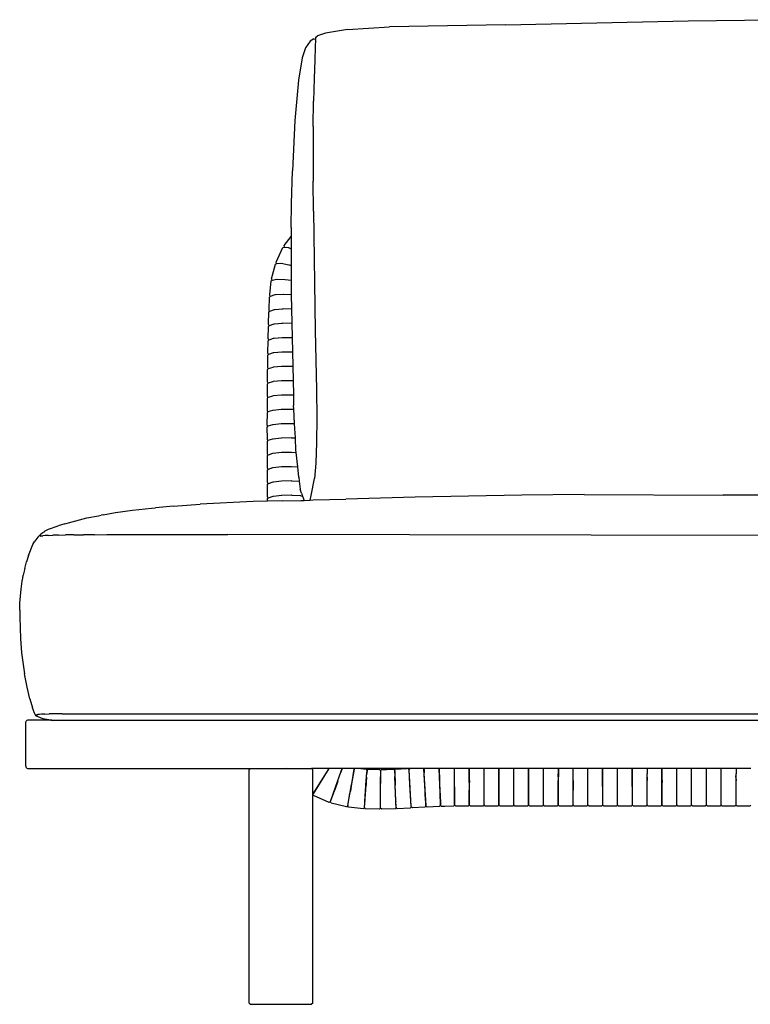
# Model space of a CAD drawing. Units: metres. Extents: x 2.06 to 11.01, y -1.77 to 4.04.
# Drawn here: x 6.81 to 7.41, y 1.97 to 2.78 of the extents above; entities that cross this region are included whole.
import ezdxf

# ---------------------------------------------------------------- set-up
doc = ezdxf.new("R2010")
doc.units = ezdxf.units.M
doc.layers.add('MOB_02', color=2, linetype='Continuous')

# ---------------------------------------------------------------- blocks, each defined once
blk = doc.blocks.new('2725_MODULO_SAHARA_120_B1_VISTA_01')
for p, q in [((-0.33363, 0.80721), (-0.29893, 0.80954)), ((-0.20264, 0.81134), (-0.29893, 0.80954)), ((-0.20264, 0.81134), (-0.05139, 0.81459)), ((-0.05139, 0.81459), (0.03095, 0.81546)), ((-0.36155, 0.79972), (-0.36456, 0.79762)), ((-0.36155, 0.79972), (-0.36015, 0.79923)), ((-0.36015, 0.79923), (-0.36008, 0.7997)), ((-0.36015, 0.79923), (-0.36005, 0.7992)), ((-0.35991, 0.80086), (-0.36008, 0.7997)), ((-0.36007, 0.79896), (-0.36005, 0.7992)), ((-0.36005, 0.7992), (-0.35991, 0.80086)), ((-0.35991, 0.80086), (-0.35839, 0.8022)), ((-0.35172, 0.8042), (-0.35839, 0.8022)), ((-0.33363, 0.80721), (-0.35172, 0.8042)), ((-0.36849, 0.79221), (-0.37128, 0.78389)), ((-0.36456, 0.79762), (-0.36849, 0.79221)), ((-0.36042, 0.79298), (-0.36081, 0.7819)), ((-0.36007, 0.79896), (-0.36042, 0.79298)), ((-0.37128, 0.78389), (-0.37417, 0.76541)), ((-0.36081, 0.7819), (-0.36122, 0.76662)), ((-0.36122, 0.76662), (-0.36166, 0.74801)), ((-0.37417, 0.76541), (-0.37717, 0.73209)), ((-0.362, 0.7271), (-0.36166, 0.74801)), ((-0.37717, 0.73209), (-0.3793, 0.6904)), ((-0.362, 0.7271), (-0.36215, 0.70489)), ((-0.36215, 0.70489), (-0.36211, 0.68162)), ((-0.37995, 0.66327), (-0.3793, 0.6904)), ((-0.3619, 0.65682), (-0.36211, 0.68162)), ((-0.38018, 0.6434), (-0.37995, 0.66327)), ((-0.3619, 0.65682), (-0.3604, 0.5581)), ((-0.38018, 0.6434), (-0.38021, 0.63581)), ((-0.38613, 0.62837), (-0.38021, 0.63581)), ((-0.38594, 0.62728), (-0.38613, 0.62837)), ((-0.38021, 0.63581), (-0.38026, 0.62577)), ((-0.39271, 0.61474), (-0.38706, 0.62687)), ((-0.38706, 0.62687), (-0.386, 0.62718)), ((-0.386, 0.62718), (-0.38592, 0.62717)), ((-0.38594, 0.62728), (-0.38592, 0.62717)), ((-0.38592, 0.62717), (-0.38276, 0.6268)), ((-0.38276, 0.6268), (-0.38256, 0.62671)), ((-0.38256, 0.62671), (-0.38247, 0.6267)), ((-0.38247, 0.6267), (-0.38026, 0.62577)), ((-0.38247, 0.6267), (-0.38026, 0.62574)), ((-0.38026, 0.62574), (-0.38032, 0.61204)), ((-0.38026, 0.62577), (-0.38026, 0.62574)), ((-0.3965, 0.6009), (-0.39331, 0.61309)), ((-0.39331, 0.61309), (-0.39239, 0.61356)), ((-0.39239, 0.61356), (-0.39271, 0.61474)), ((-0.39239, 0.61356), (-0.39233, 0.61359)), ((-0.39233, 0.61359), (-0.38877, 0.61388)), ((-0.38877, 0.61388), (-0.38854, 0.61383)), ((-0.38854, 0.61383), (-0.38847, 0.61384)), ((-0.38847, 0.61384), (-0.38211, 0.61257)), ((-0.38211, 0.61257), (-0.38197, 0.61256)), ((-0.38197, 0.61256), (-0.38032, 0.61204)), ((-0.38197, 0.61256), (-0.38032, 0.612)), ((-0.38032, 0.612), (-0.38038, 0.59965)), ((-0.38032, 0.61204), (-0.38032, 0.612)), ((-0.39808, 0.58755), (-0.39682, 0.59917)), ((-0.39682, 0.59917), (-0.39613, 0.59967)), ((-0.39613, 0.59967), (-0.3965, 0.6009)), ((-0.39613, 0.59967), (-0.39593, 0.59982)), ((-0.39593, 0.59982), (-0.39222, 0.60066)), ((-0.39222, 0.60066), (-0.39198, 0.60065)), ((-0.39198, 0.60065), (-0.39192, 0.60067)), ((-0.39192, 0.60067), (-0.38529, 0.60039)), ((-0.38529, 0.60039), (-0.38515, 0.6004)), ((-0.38515, 0.6004), (-0.38038, 0.59965)), ((-0.38515, 0.6004), (-0.38038, 0.59962)), ((-0.38038, 0.59962), (-0.38043, 0.59006)), ((-0.38038, 0.59965), (-0.38038, 0.59962)), ((-0.39768, 0.58626), (-0.39808, 0.58755)), ((-0.39737, 0.58653), (-0.39363, 0.58773)), ((-0.39363, 0.58773), (-0.39339, 0.58775)), ((-0.39339, 0.58775), (-0.39333, 0.58777)), ((-0.39333, 0.58777), (-0.38662, 0.58816)), ((-0.38662, 0.58816), (-0.38649, 0.58818)), ((-0.38649, 0.58818), (-0.38035, 0.58784)), ((-0.38649, 0.58818), (-0.38035, 0.58781)), ((-0.38043, 0.59006), (-0.38035, 0.58784)), ((-0.38035, 0.58784), (-0.38035, 0.58781)), ((-0.38035, 0.58781), (-0.38011, 0.57601)), ((-0.39863, 0.57516), (-0.39822, 0.58579)), ((-0.39822, 0.58579), (-0.39768, 0.58626)), ((-0.39768, 0.58626), (-0.39737, 0.58653)), ((-0.39902, 0.56326), (-0.3987, 0.57339)), ((-0.3987, 0.57339), (-0.39821, 0.57384)), ((-0.39821, 0.57384), (-0.39863, 0.57516)), ((-0.39821, 0.57384), (-0.39786, 0.57416)), ((-0.39786, 0.57416), (-0.39412, 0.57547)), ((-0.39412, 0.57547), (-0.39388, 0.57549)), ((-0.39388, 0.57549), (-0.39381, 0.57551)), ((-0.39381, 0.57551), (-0.3871, 0.57613)), ((-0.3871, 0.57613), (-0.38696, 0.57616)), ((-0.38696, 0.57616), (-0.38011, 0.57601)), ((-0.38696, 0.57616), (-0.38011, 0.57598)), ((-0.38011, 0.57601), (-0.38011, 0.57598)), ((-0.38011, 0.57598), (-0.37984, 0.56417)), ((-0.39858, 0.56195), (-0.39902, 0.56326)), ((-0.39824, 0.56226), (-0.3945, 0.56357)), ((-0.3945, 0.56357), (-0.39427, 0.56359)), ((-0.39427, 0.56359), (-0.39419, 0.56361)), ((-0.39419, 0.56361), (-0.38748, 0.56425)), ((-0.38748, 0.56425), (-0.38734, 0.56428)), ((-0.38734, 0.56428), (-0.37984, 0.56417)), ((-0.38734, 0.56428), (-0.37984, 0.56413)), ((-0.37984, 0.56417), (-0.37984, 0.56413)), ((-0.37984, 0.56413), (-0.37957, 0.55232)), ((-0.39933, 0.55135), (-0.39907, 0.56149)), ((-0.39907, 0.56149), (-0.39858, 0.56195)), ((-0.39858, 0.56195), (-0.39824, 0.56226)), ((-0.3604, 0.5581), (-0.3593, 0.50897)), ((-0.39957, 0.53943), (-0.39937, 0.54958)), ((-0.39937, 0.54958), (-0.39888, 0.55004)), ((-0.39888, 0.55004), (-0.39933, 0.55135)), ((-0.39888, 0.55004), (-0.39854, 0.55036)), ((-0.39854, 0.55036), (-0.3948, 0.55166)), ((-0.3948, 0.55166), (-0.39458, 0.55168)), ((-0.39458, 0.55168), (-0.3945, 0.55171)), ((-0.3945, 0.55171), (-0.38778, 0.55236)), ((-0.38778, 0.55236), (-0.38765, 0.55239)), ((-0.38765, 0.55239), (-0.37957, 0.55232)), ((-0.38765, 0.55239), (-0.37957, 0.55228)), ((-0.37957, 0.55232), (-0.37957, 0.55228)), ((-0.37957, 0.55228), (-0.3793, 0.54041)), ((-0.39911, 0.53812), (-0.39957, 0.53943)), ((-0.39911, 0.53812), (-0.39878, 0.53844)), ((-0.39878, 0.53844), (-0.39503, 0.53973)), ((-0.39503, 0.53973), (-0.39483, 0.53975)), ((-0.39483, 0.53975), (-0.39473, 0.53978)), ((-0.39473, 0.53978), (-0.38801, 0.54045)), ((-0.38801, 0.54045), (-0.38788, 0.54049)), ((-0.38788, 0.54049), (-0.37968, 0.54045)), ((-0.37968, 0.54045), (-0.3796, 0.54041)), ((-0.3796, 0.54041), (-0.3793, 0.54038)), ((-0.3796, 0.54041), (-0.3793, 0.54041)), ((-0.3793, 0.54041), (-0.3793, 0.54038)), ((-0.3793, 0.54038), (-0.37903, 0.52851)), ((-0.39975, 0.52752), (-0.3996, 0.53766)), ((-0.3996, 0.53766), (-0.39911, 0.53812)), ((-0.39988, 0.51562), (-0.39977, 0.52575)), ((-0.39977, 0.52575), (-0.39929, 0.52622)), ((-0.39929, 0.52622), (-0.39975, 0.52752)), ((-0.39929, 0.52622), (-0.39895, 0.52654)), ((-0.39895, 0.52654), (-0.39521, 0.52782)), ((-0.39521, 0.52782), (-0.39501, 0.52784)), ((-0.39501, 0.52784), (-0.39491, 0.52788)), ((-0.39491, 0.52788), (-0.38819, 0.52856)), ((-0.38819, 0.52856), (-0.38806, 0.5286)), ((-0.38806, 0.5286), (-0.37986, 0.52859)), ((-0.37986, 0.52859), (-0.37978, 0.52855)), ((-0.37978, 0.52855), (-0.37903, 0.52848)), ((-0.37978, 0.52855), (-0.37903, 0.52851)), ((-0.37903, 0.52851), (-0.37903, 0.52848)), ((-0.37903, 0.52848), (-0.37876, 0.51661)), ((-0.39997, 0.50373), (-0.3999, 0.51385)), ((-0.3999, 0.51385), (-0.39941, 0.51432)), ((-0.39941, 0.51432), (-0.39988, 0.51562)), ((-0.39941, 0.51432), (-0.39908, 0.51464)), ((-0.39908, 0.51464), (-0.39534, 0.51591)), ((-0.39534, 0.51591), (-0.39515, 0.51593)), ((-0.39515, 0.51593), (-0.39504, 0.51597)), ((-0.39504, 0.51597), (-0.38832, 0.51666)), ((-0.38832, 0.51666), (-0.38819, 0.5167)), ((-0.38819, 0.5167), (-0.37999, 0.51672)), ((-0.37999, 0.51672), (-0.37991, 0.51668)), ((-0.37991, 0.51668), (-0.37875, 0.51658)), ((-0.37991, 0.51668), (-0.37876, 0.51661)), ((-0.37876, 0.51661), (-0.37875, 0.51658)), ((-0.37875, 0.51658), (-0.37846, 0.50473)), ((-0.3593, 0.50897), (-0.35908, 0.48582)), ((-0.40002, 0.49185), (-0.39998, 0.50196)), ((-0.39998, 0.50196), (-0.3995, 0.50243)), ((-0.3995, 0.50243), (-0.39997, 0.50373)), ((-0.3995, 0.50243), (-0.39917, 0.50275)), ((-0.39917, 0.50275), (-0.39542, 0.50402)), ((-0.39542, 0.50402), (-0.39524, 0.50404)), ((-0.39524, 0.50404), (-0.39513, 0.50408)), ((-0.39513, 0.50408), (-0.38841, 0.50479)), ((-0.38841, 0.50479), (-0.38827, 0.50483)), ((-0.38827, 0.50483), (-0.38007, 0.50488)), ((-0.38007, 0.50488), (-0.37999, 0.50484)), ((-0.37999, 0.50484), (-0.37846, 0.5047)), ((-0.37999, 0.50484), (-0.37846, 0.50473)), ((-0.37846, 0.50473), (-0.37846, 0.5047)), ((-0.37846, 0.5047), (-0.37829, 0.49595)), ((-0.40004, 0.47994), (-0.40003, 0.49008)), ((-0.40003, 0.49008), (-0.39954, 0.49055)), ((-0.39954, 0.49055), (-0.40002, 0.49185)), ((-0.39954, 0.49055), (-0.39922, 0.49087)), ((-0.39922, 0.49087), (-0.39547, 0.49214)), ((-0.39547, 0.49214), (-0.39529, 0.49216)), ((-0.39529, 0.49216), (-0.39517, 0.4922)), ((-0.39517, 0.4922), (-0.38845, 0.49291)), ((-0.38845, 0.49291), (-0.38832, 0.49295)), ((-0.38832, 0.49295), (-0.38012, 0.49302)), ((-0.38012, 0.49302), (-0.38004, 0.49298)), ((-0.38004, 0.49298), (-0.37812, 0.49282)), ((-0.38004, 0.49298), (-0.37812, 0.49285)), ((-0.37812, 0.49285), (-0.37829, 0.49595)), ((-0.37812, 0.49282), (-0.37812, 0.49285)), ((-0.37748, 0.48092), (-0.37812, 0.49282)), ((-0.38834, 0.48105), (-0.38014, 0.48114)), ((-0.38014, 0.48114), (-0.38005, 0.4811)), ((-0.35908, 0.48582), (-0.35918, 0.46519)), ((-0.39956, 0.47865), (-0.40004, 0.47994)), ((-0.40004, 0.47817), (-0.39956, 0.47865)), ((-0.40003, 0.46808), (-0.40004, 0.47817)), ((-0.39956, 0.47865), (-0.39923, 0.47897)), ((-0.39923, 0.47897), (-0.39549, 0.48023)), ((-0.39549, 0.48023), (-0.39531, 0.48025)), ((-0.39531, 0.48025), (-0.39519, 0.48029)), ((-0.39519, 0.48029), (-0.38847, 0.48101)), ((-0.38847, 0.48101), (-0.38834, 0.48105)), ((-0.38005, 0.4811), (-0.37748, 0.48089)), ((-0.38005, 0.4811), (-0.37748, 0.48092)), ((-0.37748, 0.48089), (-0.37748, 0.48092)), ((-0.37684, 0.46903), (-0.37748, 0.48089)), ((-0.39955, 0.46678), (-0.40003, 0.46808)), ((-0.40003, 0.4663), (-0.39955, 0.46678)), ((-0.4, 0.45617), (-0.40003, 0.4663)), ((-0.39955, 0.46678), (-0.39922, 0.4671)), ((-0.39922, 0.4671), (-0.39548, 0.46836)), ((-0.39548, 0.46836), (-0.39531, 0.46838)), ((-0.39531, 0.46838), (-0.39518, 0.46843)), ((-0.39518, 0.46843), (-0.38846, 0.46915)), ((-0.38846, 0.46915), (-0.38833, 0.4692)), ((-0.38833, 0.4692), (-0.38013, 0.4693)), ((-0.38013, 0.4693), (-0.38004, 0.46925)), ((-0.38004, 0.46925), (-0.37684, 0.469)), ((-0.38004, 0.46925), (-0.37684, 0.46903)), ((-0.37684, 0.469), (-0.37684, 0.46903)), ((-0.3763, 0.45903), (-0.37684, 0.469)), ((-0.35918, 0.46519), (-0.35976, 0.44805)), ((-0.39515, 0.45652), (-0.38843, 0.45725)), ((-0.38843, 0.45725), (-0.3883, 0.4573)), ((-0.3883, 0.4573), (-0.3801, 0.45741)), ((-0.3801, 0.45741), (-0.38001, 0.45737)), ((-0.38001, 0.45737), (-0.3761, 0.45706)), ((-0.38001, 0.45737), (-0.3761, 0.4571)), ((-0.3761, 0.4571), (-0.3763, 0.45903)), ((-0.3761, 0.45706), (-0.3761, 0.4571)), ((-0.37489, 0.44516), (-0.3761, 0.45706)), ((-0.39951, 0.45488), (-0.4, 0.45617)), ((-0.4, 0.4544), (-0.39951, 0.45488)), ((-0.39996, 0.4443), (-0.4, 0.4544)), ((-0.39951, 0.45488), (-0.39919, 0.4552)), ((-0.39919, 0.4552), (-0.39545, 0.45646)), ((-0.39545, 0.45646), (-0.39528, 0.45648)), ((-0.39528, 0.45648), (-0.39515, 0.45652)), ((-0.39946, 0.44301), (-0.39996, 0.4443)), ((-0.39995, 0.44253), (-0.39946, 0.44301)), ((-0.39989, 0.43243), (-0.39995, 0.44253)), ((-0.39946, 0.44301), (-0.39914, 0.44333)), ((-0.39914, 0.44333), (-0.3954, 0.44459)), ((-0.3954, 0.44459), (-0.39523, 0.44461)), ((-0.39523, 0.44461), (-0.3951, 0.44465)), ((-0.3951, 0.44465), (-0.38838, 0.44539)), ((-0.38838, 0.44539), (-0.38825, 0.44543)), ((-0.38825, 0.44543), (-0.38005, 0.44555)), ((-0.38005, 0.44555), (-0.37996, 0.44551)), ((-0.37996, 0.44551), (-0.37489, 0.44512)), ((-0.37996, 0.44551), (-0.37489, 0.44516)), ((-0.37489, 0.44512), (-0.37489, 0.44516)), ((-0.37402, 0.43659), (-0.37489, 0.44512)), ((-0.35976, 0.44805), (-0.36096, 0.43539)), ((-0.3994, 0.43114), (-0.39989, 0.43243)), ((-0.39908, 0.43146), (-0.39533, 0.43271)), ((-0.39533, 0.43271), (-0.39517, 0.43273)), ((-0.39517, 0.43273), (-0.39504, 0.43278)), ((-0.39504, 0.43278), (-0.38832, 0.43351)), ((-0.38832, 0.43351), (-0.38818, 0.43356)), ((-0.38818, 0.43356), (-0.37998, 0.43369)), ((-0.37998, 0.43369), (-0.3799, 0.43365)), ((-0.3799, 0.43365), (-0.37359, 0.43317)), ((-0.3799, 0.43365), (-0.3736, 0.43321)), ((-0.37402, 0.43659), (-0.3736, 0.43321)), ((-0.3736, 0.43321), (-0.37359, 0.43317)), ((-0.37359, 0.43317), (-0.37277, 0.42661)), ((-0.36376, 0.42148), (-0.36096, 0.43539)), ((-0.39988, 0.43065), (-0.3994, 0.43114)), ((-0.39982, 0.42057), (-0.39988, 0.43065)), ((-0.3994, 0.43114), (-0.39908, 0.43146)), ((-0.37181, 0.42338), (-0.37277, 0.42661)), ((-0.41168, 0.41635), (-0.45555, 0.41433)), ((-0.3998, 0.41666), (-0.41168, 0.41635)), ((-0.39933, 0.41927), (-0.39982, 0.42057)), ((-0.39981, 0.41879), (-0.39933, 0.41927)), ((-0.3998, 0.41666), (-0.39981, 0.41879)), ((-0.38783, 0.41696), (-0.3998, 0.41666)), ((-0.39933, 0.41927), (-0.39901, 0.4196)), ((-0.39901, 0.4196), (-0.39526, 0.42085)), ((-0.39526, 0.42085), (-0.3951, 0.42087)), ((-0.3951, 0.42087), (-0.39496, 0.42091)), ((-0.39496, 0.42091), (-0.38824, 0.42165)), ((-0.38824, 0.42165), (-0.38811, 0.4217)), ((-0.38811, 0.4217), (-0.37991, 0.42184)), ((-0.38783, 0.41696), (-0.37237, 0.41728)), ((-0.37991, 0.42184), (-0.37983, 0.42179)), ((-0.37983, 0.42179), (-0.37255, 0.42128)), ((-0.37255, 0.42128), (-0.37231, 0.42123)), ((-0.37237, 0.41728), (-0.36965, 0.41739)), ((-0.37231, 0.42123), (-0.37228, 0.42123)), ((-0.37228, 0.42123), (-0.37091, 0.4209)), ((-0.37181, 0.42338), (-0.37091, 0.4209)), ((-0.37091, 0.4209), (-0.36965, 0.41739)), ((-0.36965, 0.41739), (-0.36452, 0.41759)), ((-0.36452, 0.41759), (-0.36376, 0.42148)), ((-0.36452, 0.41759), (-0.36198, 0.41769)), ((-0.36198, 0.41769), (-0.33511, 0.41846)), ((-0.27748, 0.41992), (-0.33511, 0.41846)), ((-0.1892, 0.42178), (-0.27748, 0.41992)), ((-0.13752, 0.42209), (-0.1892, 0.42178)), ((-0.13752, 0.42209), (-0.02255, 0.42163)), ((0.0874, 0.42165), (-0.02255, 0.42163)), ((-0.52568, 0.40719), (-0.5118, 0.40912)), ((-0.5118, 0.40912), (-0.49587, 0.41091)), ((-0.49587, 0.41091), (-0.49259, 0.41132)), ((-0.47764, 0.41256), (-0.49259, 0.41132)), ((-0.47764, 0.41256), (-0.45555, 0.41433)), ((-0.56766, 0.39805), (-0.54964, 0.40278)), ((-0.54964, 0.40278), (-0.53986, 0.40466)), ((-0.53986, 0.40466), (-0.53765, 0.40505)), ((-0.53592, 0.40538), (-0.53765, 0.40505)), ((-0.53592, 0.40538), (-0.52568, 0.40719)), ((-0.58449, 0.39194), (-0.58518, 0.39101)), ((-0.58449, 0.39194), (-0.58173, 0.39328)), ((-0.58173, 0.39328), (-0.58124, 0.39346)), ((-0.58119, 0.39348), (-0.58124, 0.39346)), ((-0.58119, 0.39348), (-0.57322, 0.39635)), ((-0.56766, 0.39805), (-0.57322, 0.39635)), ((-0.59418, 0.38086), (-0.59268, 0.38369)), ((-0.59022, 0.38701), (-0.59268, 0.38369)), ((-0.58864, 0.38816), (-0.59022, 0.38701)), ((-0.58807, 0.3883), (-0.58864, 0.38816)), ((-0.58807, 0.3883), (-0.58814, 0.38799)), ((-0.58814, 0.38799), (-0.588, 0.3877)), ((-0.58794, 0.38885), (-0.58807, 0.3883)), ((-0.588, 0.3877), (-0.58779, 0.38775)), ((-0.58794, 0.38885), (-0.58751, 0.38964)), ((-0.58779, 0.38775), (-0.58732, 0.38786)), ((-0.58751, 0.38964), (-0.5861, 0.3907)), ((-0.58732, 0.38786), (-0.58595, 0.38807)), ((-0.5861, 0.3907), (-0.58518, 0.39101)), ((-0.58398, 0.38824), (-0.58595, 0.38807)), ((-0.58126, 0.38838), (-0.58398, 0.38824)), ((-0.58126, 0.38838), (-0.57761, 0.38851)), ((-0.57289, 0.38862), (-0.57761, 0.38851)), ((-0.57289, 0.38862), (-0.56708, 0.38872)), ((-0.56018, 0.38881), (-0.56708, 0.38872)), ((-0.56018, 0.38881), (-0.55221, 0.38888)), ((-0.54315, 0.38893), (-0.55221, 0.38888)), ((-0.54315, 0.38893), (-0.53303, 0.38897)), ((-0.53303, 0.38897), (-0.43269, 0.38908)), ((0.39036, 0.38762), (-0.43269, 0.38908)), ((-0.59778, 0.37158), (-0.59418, 0.38086)), ((-0.59778, 0.37158), (-0.59944, 0.36646)), ((-0.60094, 0.361), (-0.60218, 0.35541)), ((-0.60094, 0.361), (-0.59944, 0.36646)), ((-0.60303, 0.3505), (-0.60256, 0.35296)), ((-0.60256, 0.35296), (-0.60218, 0.35541)), ((-0.60497, 0.33223), (-0.60396, 0.34395)), ((-0.60396, 0.34395), (-0.60303, 0.3505)), ((-0.60509, 0.32644), (-0.60514, 0.32056)), ((-0.60509, 0.32644), (-0.60497, 0.33223)), ((-0.60514, 0.32056), (-0.60458, 0.3029)), ((-0.60461, 0.30285), (-0.60458, 0.3029)), ((-0.60461, 0.30285), (-0.60363, 0.29116)), ((-0.60363, 0.29116), (-0.60125, 0.2738)), ((-0.59906, 0.26266), (-0.60125, 0.2738)), ((-0.59668, 0.2529), (-0.59906, 0.26266)), ((-0.59668, 0.2529), (-0.59449, 0.24548)), ((-0.59292, 0.24115), (-0.59449, 0.24548)), ((-0.59245, 0.24008), (-0.59292, 0.24115)), ((-0.59152, 0.23893), (-0.59245, 0.24008)), ((-0.59114, 0.23931), (-0.59152, 0.23893)), ((-0.5911, 0.23966), (-0.59149, 0.23946)), ((-0.59131, 0.23877), (-0.59121, 0.23895)), ((-0.59131, 0.23877), (-0.5908, 0.23855)), ((-0.59114, 0.23931), (-0.59125, 0.23899)), ((-0.59125, 0.23899), (-0.59121, 0.23895)), ((-0.59121, 0.23895), (-0.5908, 0.23855)), ((-0.59102, 0.23966), (-0.59114, 0.23931)), ((-0.5911, 0.23966), (-0.59102, 0.23966)), ((-0.591, 0.23971), (-0.59102, 0.23966)), ((-0.59102, 0.23966), (-0.5908, 0.23969)), ((-0.59095, 0.23984), (-0.591, 0.23971)), ((-0.59081, 0.23979), (-0.591, 0.23971)), ((-0.59095, 0.23984), (-0.59084, 0.23987)), ((-0.59081, 0.23988), (-0.59077, 0.2398)), ((-0.59077, 0.2398), (-0.59081, 0.23979)), ((-0.59081, 0.23976), (-0.59081, 0.23979)), ((-0.5908, 0.23969), (-0.59081, 0.23976)), ((-0.59081, 0.23965), (-0.5908, 0.23969)), ((-0.5908, 0.23969), (-0.59013, 0.23991)), ((-0.5908, 0.23855), (-0.58769, 0.23713)), ((-0.59056, 0.23989), (-0.59077, 0.2398)), ((-0.59077, 0.2398), (-0.59075, 0.23988)), ((-0.59056, 0.23989), (-0.59051, 0.23989)), ((-0.58886, 0.24011), (-0.59013, 0.23991)), ((-0.58699, 0.24027), (-0.58886, 0.24011)), ((-0.58769, 0.23713), (-0.58441, 0.23623)), ((-0.58433, 0.2404), (-0.58699, 0.24027)), ((-0.58433, 0.2404), (-0.58067, 0.2405)), ((-0.57585, 0.24058), (-0.58067, 0.2405)), ((-0.5699, 0.24065), (-0.57585, 0.24058)), ((-0.5699, 0.24065), (0.55333, 0.24047)), ((-0.60004, 0.23328), (-0.59999, 0.23389)), ((-0.60004, 0.19728), (-0.60004, 0.23328)), ((-0.59999, 0.23389), (-0.59982, 0.23439)), ((-0.59982, 0.23439), (-0.59954, 0.23478)), ((-0.59915, 0.23505), (-0.59954, 0.23478)), ((-0.59865, 0.23522), (-0.59915, 0.23505)), ((-0.59804, 0.23528), (-0.59865, 0.23522)), ((-0.57871, 0.23528), (-0.59804, 0.23528)), ((-0.57938, 0.23535), (-0.58441, 0.23623)), ((-0.57938, 0.23535), (-0.57871, 0.23528)), ((-0.57865, 0.23528), (-0.57871, 0.23528)), ((-0.57865, 0.23528), (-0.57676, 0.23505)), ((-0.57865, 0.23528), (0.57957, 0.23528)), ((-0.60004, 0.19728), (-0.59999, 0.19666)), ((-0.59999, 0.19666), (-0.59982, 0.19616)), ((-0.59982, 0.19616), (-0.59954, 0.19578)), ((-0.59954, 0.19578), (-0.59915, 0.1955)), ((-0.59915, 0.1955), (-0.59865, 0.19533)), ((-0.59865, 0.19533), (-0.59804, 0.19528)), ((-0.59804, 0.19528), (-0.4141, 0.19528)), ((-0.4141, 0.19528), (-0.4151, 0.19428)), ((-0.4151, 0.001), (-0.4151, 0.19428)), ((-0.4141, 0.19528), (-0.36332, 0.19528)), ((-0.38444, 0.19533), (-0.38467, 0.19563)), ((-0.36317, 0.19512), (-0.36332, 0.19528)), ((-0.363, 0.19528), (-0.36332, 0.19528)), ((-0.363, 0.19528), (-0.36317, 0.19512)), ((-0.36311, 0.19506), (-0.36317, 0.19512)), ((-0.36311, 0.19506), (-0.36288, 0.19528)), ((-0.36232, 0.19428), (-0.36311, 0.19506)), ((-0.36288, 0.19528), (-0.363, 0.19528)), ((-0.34887, 0.19528), (-0.36288, 0.19528)), ((-0.36232, 0.174), (-0.36232, 0.19428)), ((-0.36197, 0.1743), (-0.34887, 0.19528)), ((-0.3619, 0.17426), (-0.34877, 0.19528)), ((-0.34877, 0.19528), (-0.34887, 0.19528)), ((-0.33812, 0.19528), (-0.34877, 0.19528)), ((-0.34159, 0.18541), (-0.3392, 0.19219)), ((-0.34151, 0.18539), (-0.33803, 0.19528)), ((-0.33917, 0.19227), (-0.3392, 0.19219)), ((-0.33812, 0.19528), (-0.33917, 0.19227)), ((-0.33803, 0.19528), (-0.33812, 0.19528)), ((-0.32814, 0.19528), (-0.33803, 0.19528)), ((-0.33017, 0.18269), (-0.32802, 0.1947)), ((-0.33008, 0.18268), (-0.32794, 0.19469)), ((-0.32814, 0.19528), (-0.32798, 0.19505)), ((-0.32752, 0.19528), (-0.32814, 0.19528)), ((-0.32798, 0.19505), (-0.32802, 0.1947)), ((-0.32802, 0.1947), (-0.32794, 0.19469)), ((-0.32794, 0.19469), (-0.32786, 0.19503)), ((-0.32786, 0.19503), (-0.32752, 0.19528)), ((-0.32262, 0.19528), (-0.32752, 0.19528)), ((-0.32262, 0.19528), (-0.31828, 0.19481)), ((-0.31701, 0.19528), (-0.32262, 0.19528)), ((-0.31833, 0.18142), (-0.31785, 0.18855)), ((-0.31828, 0.19481), (-0.3175, 0.19391)), ((-0.31779, 0.18822), (-0.31808, 0.1836)), ((-0.31784, 0.18863), (-0.31785, 0.18855)), ((-0.31784, 0.18863), (-0.3177, 0.19104)), ((-0.31779, 0.18822), (-0.31751, 0.19215)), ((-0.31767, 0.19122), (-0.3177, 0.19104)), ((-0.31751, 0.19357), (-0.31767, 0.19122)), ((-0.3175, 0.19391), (-0.31751, 0.19357)), ((-0.31751, 0.19357), (-0.31742, 0.19356)), ((-0.31749, 0.1923), (-0.31751, 0.19215)), ((-0.31746, 0.19297), (-0.31749, 0.1923)), ((-0.31742, 0.19356), (-0.31746, 0.19307)), ((-0.31746, 0.19297), (-0.31746, 0.19307)), ((-0.31742, 0.19356), (-0.31738, 0.19391)), ((-0.31738, 0.19391), (-0.3172, 0.19406)), ((-0.31701, 0.19528), (-0.3172, 0.19406)), ((-0.3172, 0.19406), (-0.31648, 0.19469)), ((-0.30117, 0.19528), (-0.31701, 0.19528)), ((-0.31648, 0.19469), (-0.30716, 0.19446)), ((-0.30716, 0.19446), (-0.30632, 0.19363)), ((-0.30632, 0.19363), (-0.3063, 0.19329)), ((-0.3063, 0.18835), (-0.30631, 0.18369)), ((-0.3063, 0.19329), (-0.30622, 0.19329)), ((-0.3063, 0.19329), (-0.3063, 0.18835)), ((-0.30622, 0.19329), (-0.3062, 0.19363)), ((-0.30622, 0.19329), (-0.30621, 0.18835)), ((-0.30619, 0.18369), (-0.30621, 0.18835)), ((-0.3062, 0.19363), (-0.30536, 0.19447)), ((-0.30536, 0.19447), (-0.30128, 0.19457)), ((-0.30128, 0.19457), (-0.30117, 0.19528)), ((-0.30128, 0.19457), (-0.29556, 0.19472)), ((-0.28457, 0.19528), (-0.30117, 0.19528)), ((-0.29556, 0.19472), (-0.29468, 0.19393)), ((-0.29468, 0.19393), (-0.29465, 0.1936)), ((-0.29465, 0.1936), (-0.29457, 0.1936)), ((-0.29465, 0.1936), (-0.29445, 0.18865)), ((-0.29457, 0.1936), (-0.29456, 0.19394)), ((-0.29457, 0.1936), (-0.29455, 0.19311)), ((-0.29456, 0.19394), (-0.29375, 0.19479)), ((-0.29454, 0.19302), (-0.29455, 0.19311)), ((-0.29454, 0.19302), (-0.29407, 0.18144)), ((-0.29444, 0.18857), (-0.29445, 0.18865)), ((-0.2936, 0.168), (-0.29444, 0.18857)), ((-0.29375, 0.19479), (-0.28457, 0.19528)), ((-0.28353, 0.19528), (-0.28457, 0.19528)), ((-0.28353, 0.19528), (-0.2827, 0.19456)), ((-0.28193, 0.19528), (-0.28353, 0.19528)), ((-0.2827, 0.19456), (-0.28266, 0.19422)), ((-0.28266, 0.19422), (-0.28258, 0.19423)), ((-0.28196, 0.18208), (-0.28266, 0.19422)), ((-0.28258, 0.19457), (-0.28193, 0.19528)), ((-0.28258, 0.19423), (-0.28258, 0.19457)), ((-0.2808, 0.16372), (-0.28258, 0.19423)), ((-0.27041, 0.19528), (-0.28193, 0.19528)), ((-0.28188, 0.19533), (-0.28179, 0.19543)), ((-0.27041, 0.19528), (-0.27037, 0.19495)), ((-0.27029, 0.19528), (-0.27041, 0.19528)), ((-0.27037, 0.19495), (-0.27029, 0.19495)), ((-0.26936, 0.17652), (-0.27037, 0.19495)), ((-0.27029, 0.19495), (-0.27029, 0.19528)), ((-0.25776, 0.19528), (-0.27029, 0.19528)), ((-0.27029, 0.19495), (-0.27026, 0.19446)), ((-0.27026, 0.19446), (-0.27009, 0.19162)), ((-0.27009, 0.19136), (-0.27009, 0.19162)), ((-0.2686, 0.16444), (-0.27009, 0.19136)), ((-0.25776, 0.19554), (-0.25776, 0.19533)), ((-0.25776, 0.19554), (-0.25768, 0.19554)), ((-0.25767, 0.19528), (-0.25776, 0.19528)), ((-0.25776, 0.19528), (-0.25677, 0.165)), ((-0.25767, 0.19533), (-0.25768, 0.19554)), ((-0.25767, 0.19528), (-0.25766, 0.19505)), ((-0.24512, 0.19528), (-0.25767, 0.19528)), ((-0.25766, 0.19494), (-0.25766, 0.19505)), ((-0.25702, 0.17533), (-0.25766, 0.19494)), ((-0.24504, 0.19524), (-0.24512, 0.19528)), ((-0.24488, 0.16518), (-0.24512, 0.19528)), ((-0.24504, 0.19528), (-0.24504, 0.19524)), ((-0.23274, 0.19524), (-0.24504, 0.19524)), ((-0.24479, 0.16518), (-0.24504, 0.19524)), ((-0.23274, 0.19524), (-0.23274, 0.19528)), ((-0.23266, 0.19524), (-0.23274, 0.19524)), ((-0.23274, 0.1854), (-0.23274, 0.19524)), ((-0.23266, 0.19528), (-0.23266, 0.19524)), ((-0.22047, 0.19524), (-0.23266, 0.19524)), ((-0.23266, 0.1854), (-0.23266, 0.19524)), ((-0.22047, 0.19524), (-0.22047, 0.19528)), ((-0.22039, 0.19524), (-0.22047, 0.19524)), ((-0.22047, 0.16518), (-0.22047, 0.19524)), ((-0.22039, 0.19528), (-0.22039, 0.19524)), ((-0.2082, 0.19522), (-0.22039, 0.19524)), ((-0.22038, 0.16518), (-0.22039, 0.19524)), ((-0.2082, 0.19528), (-0.2082, 0.19522)), ((-0.20811, 0.19524), (-0.2082, 0.19522)), ((-0.20819, 0.16518), (-0.2082, 0.19522)), ((-0.20811, 0.19528), (-0.20811, 0.19524)), ((-0.19593, 0.19524), (-0.20811, 0.19524)), ((-0.20811, 0.16518), (-0.20811, 0.19524)), ((-0.19593, 0.19524), (-0.19593, 0.19528)), ((-0.19585, 0.19524), (-0.19593, 0.19524)), ((-0.19593, 0.16518), (-0.19593, 0.19524)), ((-0.19585, 0.19528), (-0.19585, 0.19524)), ((-0.18365, 0.19524), (-0.19585, 0.19524)), ((-0.19584, 0.16518), (-0.19585, 0.19524)), ((-0.18365, 0.19524), (-0.18365, 0.19528)), ((-0.18356, 0.19524), (-0.18365, 0.19524)), ((-0.18364, 0.16518), (-0.18365, 0.19524)), ((-0.18356, 0.19528), (-0.18356, 0.19524)), ((-0.17137, 0.19522), (-0.18356, 0.19524)), ((-0.18356, 0.16518), (-0.18356, 0.19524)), ((-0.17137, 0.19528), (-0.17137, 0.19522)), ((-0.17129, 0.19524), (-0.17137, 0.19522)), ((-0.17136, 0.16518), (-0.17137, 0.19522)), ((-0.17129, 0.19528), (-0.17129, 0.19524)), ((-0.15908, 0.19524), (-0.17129, 0.19524)), ((-0.17128, 0.16518), (-0.17129, 0.19524)), ((-0.1591, 0.18828), (-0.15908, 0.19079)), ((-0.15898, 0.18828), (-0.1591, 0.18828)), ((-0.1591, 0.18828), (-0.1591, 0.18817)), ((-0.1591, 0.18817), (-0.15898, 0.18817)), ((-0.1591, 0.18817), (-0.15908, 0.1854)), ((-0.15908, 0.19524), (-0.15908, 0.19528)), ((-0.159, 0.19524), (-0.15908, 0.19524)), ((-0.15908, 0.19524), (-0.15908, 0.19079)), ((-0.159, 0.19528), (-0.159, 0.19524)), ((-0.14683, 0.19524), (-0.159, 0.19524)), ((-0.159, 0.19524), (-0.159, 0.19079)), ((-0.159, 0.19079), (-0.15898, 0.18828)), ((-0.15899, 0.1854), (-0.15898, 0.18817)), ((-0.15898, 0.18817), (-0.15898, 0.18828)), ((-0.14683, 0.19524), (-0.14683, 0.19528)), ((-0.14675, 0.19524), (-0.14683, 0.19524)), ((-0.14683, 0.1854), (-0.14683, 0.19524)), ((-0.14675, 0.19528), (-0.14675, 0.19524)), ((-0.13455, 0.19524), (-0.14675, 0.19524)), ((-0.14674, 0.1854), (-0.14675, 0.19524)), ((-0.13455, 0.19524), (-0.13455, 0.19528)), ((-0.13447, 0.19524), (-0.13455, 0.19524)), ((-0.13454, 0.16518), (-0.13455, 0.19524)), ((-0.13447, 0.19528), (-0.13447, 0.19524)), ((-0.1223, 0.19524), (-0.13447, 0.19524)), ((-0.13446, 0.16518), (-0.13447, 0.19524)), ((-0.1223, 0.19524), (-0.1223, 0.19528)), ((-0.12222, 0.19524), (-0.1223, 0.19524)), ((-0.12229, 0.16518), (-0.1223, 0.19524)), ((-0.12222, 0.19528), (-0.12222, 0.19524)), ((-0.11002, 0.19524), (-0.12222, 0.19524)), ((-0.12221, 0.16518), (-0.12222, 0.19524)), ((-0.11002, 0.19524), (-0.11002, 0.19528)), ((-0.10994, 0.19524), (-0.11002, 0.19524)), ((-0.11001, 0.16518), (-0.11002, 0.19524)), ((-0.10994, 0.19528), (-0.10994, 0.19524)), ((-0.09772, 0.19524), (-0.10994, 0.19524)), ((-0.10993, 0.16518), (-0.10994, 0.19524)), ((-0.09772, 0.19524), (-0.09772, 0.19528)), ((-0.09763, 0.19524), (-0.09772, 0.19524)), ((-0.09771, 0.16518), (-0.09772, 0.19524)), ((-0.09763, 0.19528), (-0.09763, 0.19524)), ((-0.08547, 0.19524), (-0.09763, 0.19524)), ((-0.09762, 0.16518), (-0.09763, 0.19524)), ((-0.08548, 0.18821), (-0.08547, 0.19079)), ((-0.08536, 0.18822), (-0.08548, 0.18821)), ((-0.08548, 0.18821), (-0.08548, 0.18809)), ((-0.08548, 0.18809), (-0.08536, 0.18809)), ((-0.08548, 0.18809), (-0.08546, 0.1854)), ((-0.08547, 0.19524), (-0.08547, 0.19528)), ((-0.08538, 0.19524), (-0.08547, 0.19524)), ((-0.08547, 0.19524), (-0.08547, 0.19079)), ((-0.08538, 0.19528), (-0.08538, 0.19524)), ((-0.07321, 0.19524), (-0.08538, 0.19524)), ((-0.08538, 0.19524), (-0.08538, 0.19079)), ((-0.08536, 0.18822), (-0.08538, 0.19079)), ((-0.08538, 0.1854), (-0.08536, 0.18809)), ((-0.08536, 0.18809), (-0.08536, 0.18822)), ((-0.07321, 0.19524), (-0.07321, 0.19528)), ((-0.07313, 0.19524), (-0.07321, 0.19524)), ((-0.07321, 0.18365), (-0.07321, 0.19524)), ((-0.07313, 0.19528), (-0.07313, 0.19524)), ((-0.06097, 0.19524), (-0.07313, 0.19524)), ((-0.07312, 0.1854), (-0.07313, 0.19524)), ((-0.06097, 0.19524), (-0.06097, 0.19528)), ((-0.06088, 0.19524), (-0.06097, 0.19524)), ((-0.06096, 0.16518), (-0.06097, 0.19524)), ((-0.06088, 0.19528), (-0.06088, 0.19524)), ((-0.04867, 0.19524), (-0.06088, 0.19524)), ((-0.06088, 0.16518), (-0.06088, 0.19524)), ((-0.04867, 0.19524), (-0.04867, 0.19528)), ((-0.04859, 0.19524), (-0.04867, 0.19524)), ((-0.04866, 0.16518), (-0.04867, 0.19524)), ((-0.04859, 0.19528), (-0.04859, 0.19524)), ((-0.03641, 0.19524), (-0.04859, 0.19524)), ((-0.04858, 0.16518), (-0.04859, 0.19524)), ((-0.03641, 0.19528), (-0.03641, 0.19524)), ((-0.03633, 0.19524), (-0.03641, 0.19524)), ((-0.03641, 0.16518), (-0.03641, 0.19524)), ((-0.03633, 0.19528), (-0.03633, 0.19524)), ((-0.02414, 0.19524), (-0.03633, 0.19524)), ((-0.03632, 0.16518), (-0.03633, 0.19524)), ((-0.02414, 0.19524), (-0.02413, 0.19528)), ((-0.02405, 0.19524), (-0.02414, 0.19524)), ((-0.02413, 0.16518), (-0.02414, 0.19524)), ((-0.02405, 0.19528), (-0.02405, 0.19524)), ((-0.01185, 0.19524), (-0.02405, 0.19524)), ((-0.02404, 0.16518), (-0.02405, 0.19524)), ((-0.01186, 0.18801), (-0.01185, 0.19079)), ((-0.01174, 0.18802), (-0.01186, 0.18801)), ((-0.01186, 0.18801), (-0.01186, 0.18789)), ((-0.01186, 0.18789), (-0.01174, 0.1879)), ((-0.01186, 0.18789), (-0.01184, 0.1854)), ((-0.01185, 0.19524), (-0.01185, 0.19528)), ((-0.01176, 0.19524), (-0.01185, 0.19524)), ((-0.01185, 0.19524), (-0.01185, 0.19079)), ((-0.01176, 0.19528), (-0.01176, 0.19524)), ((0.00043, 0.19522), (-0.01176, 0.19524)), ((-0.01176, 0.19524), (-0.01176, 0.19079)), ((-0.01174, 0.18802), (-0.01176, 0.19079)), ((-0.01176, 0.1854), (-0.01174, 0.1879)), ((-0.01174, 0.1879), (-0.01174, 0.18802)), ((-0.34773, 0.16795), (-0.34163, 0.18529)), ((-0.34171, 0.1848), (-0.34419, 0.17776)), ((-0.34171, 0.1848), (-0.34151, 0.18539)), ((-0.34163, 0.18529), (-0.34159, 0.18541)), ((-0.33332, 0.16452), (-0.33019, 0.18206)), ((-0.33019, 0.18257), (-0.33126, 0.17655)), ((-0.33019, 0.18257), (-0.33017, 0.18269)), ((-0.33019, 0.18206), (-0.33008, 0.18268)), ((-0.3195, 0.16305), (-0.31825, 0.18142)), ((-0.31925, 0.16799), (-0.31834, 0.1813)), ((-0.31833, 0.18142), (-0.31834, 0.1813)), ((-0.31808, 0.1836), (-0.31825, 0.18142)), ((-0.31808, 0.1836), (-0.31813, 0.1836)), ((-0.30619, 0.18369), (-0.30631, 0.18369)), ((-0.30631, 0.18369), (-0.30631, 0.1835)), ((-0.30631, 0.1835), (-0.30619, 0.1835)), ((-0.30631, 0.1835), (-0.30629, 0.18296)), ((-0.30627, 0.16273), (-0.30629, 0.18296)), ((-0.30621, 0.18296), (-0.30619, 0.1835)), ((-0.30618, 0.16273), (-0.30621, 0.18296)), ((-0.30619, 0.1835), (-0.30619, 0.18369)), ((-0.29404, 0.18084), (-0.29407, 0.18144)), ((-0.29331, 0.16307), (-0.29404, 0.18084)), ((-0.28195, 0.18195), (-0.28196, 0.18208)), ((-0.28088, 0.16372), (-0.28195, 0.18195)), ((-0.23276, 0.18365), (-0.23274, 0.1854)), ((-0.23264, 0.18365), (-0.23276, 0.18365)), ((-0.23274, 0.18357), (-0.23276, 0.18365)), ((-0.23274, 0.18357), (-0.23276, 0.18346)), ((-0.23276, 0.18346), (-0.23264, 0.18346)), ((-0.23276, 0.18346), (-0.23274, 0.17734)), ((-0.23266, 0.1854), (-0.23264, 0.18365)), ((-0.23264, 0.18365), (-0.23266, 0.18357)), ((-0.23264, 0.18346), (-0.23266, 0.18357)), ((-0.23265, 0.17734), (-0.23264, 0.18346)), ((-0.15907, 0.16518), (-0.15908, 0.1854)), ((-0.15899, 0.16518), (-0.15899, 0.1854)), ((-0.14685, 0.18368), (-0.14683, 0.1854)), ((-0.14673, 0.18368), (-0.14685, 0.18368)), ((-0.14683, 0.18357), (-0.14685, 0.18368)), ((-0.14683, 0.18357), (-0.14685, 0.18349)), ((-0.14685, 0.18349), (-0.14673, 0.18349)), ((-0.14685, 0.18349), (-0.14683, 0.17734)), ((-0.14674, 0.1854), (-0.14673, 0.18368)), ((-0.14673, 0.18368), (-0.14674, 0.18357)), ((-0.14673, 0.18349), (-0.14674, 0.18357)), ((-0.14674, 0.17734), (-0.14673, 0.18349)), ((-0.08546, 0.16518), (-0.08546, 0.1854)), ((-0.08537, 0.16518), (-0.08538, 0.1854)), ((-0.07311, 0.18365), (-0.07321, 0.18365)), ((-0.07321, 0.18365), (-0.07321, 0.18346)), ((-0.07321, 0.18346), (-0.07311, 0.18346)), ((-0.0732, 0.16518), (-0.07321, 0.18346)), ((-0.07312, 0.1854), (-0.07311, 0.18365)), ((-0.07311, 0.18365), (-0.07312, 0.18357)), ((-0.07311, 0.18346), (-0.07312, 0.18357)), ((-0.07312, 0.17734), (-0.07311, 0.18346)), ((-0.01184, 0.16518), (-0.01184, 0.1854)), ((-0.01175, 0.16518), (-0.01176, 0.1854)), ((-0.36217, 0.17403), (-0.36232, 0.174)), ((-0.36232, 0.001), (-0.36232, 0.174)), ((-0.36197, 0.1743), (-0.36217, 0.17403)), ((-0.36206, 0.17397), (-0.3619, 0.17426)), ((-0.36173, 0.17293), (-0.36206, 0.17397)), ((-0.3619, 0.17426), (-0.36197, 0.1743)), ((-0.3489, 0.16721), (-0.36173, 0.17293)), ((-0.34765, 0.16792), (-0.3442, 0.17773)), ((-0.34419, 0.17776), (-0.3442, 0.17773)), ((-0.33253, 0.16942), (-0.33158, 0.17474)), ((-0.33129, 0.17649), (-0.33158, 0.17474)), ((-0.33126, 0.17655), (-0.33129, 0.17649)), ((-0.26926, 0.17476), (-0.26936, 0.17652)), ((-0.26896, 0.16915), (-0.26926, 0.17476)), ((-0.25701, 0.17483), (-0.25702, 0.17533)), ((-0.25701, 0.17483), (-0.25669, 0.165)), ((-0.23274, 0.16518), (-0.23274, 0.17734)), ((-0.23265, 0.16518), (-0.23265, 0.17734)), ((-0.14682, 0.16518), (-0.14683, 0.17734)), ((-0.14674, 0.16518), (-0.14674, 0.17734)), ((-0.07312, 0.16518), (-0.07312, 0.17734)), ((-0.34786, 0.16764), (-0.3489, 0.16721)), ((-0.34773, 0.16795), (-0.34786, 0.16764)), ((-0.34774, 0.1676), (-0.34765, 0.16792)), ((-0.3472, 0.16664), (-0.34774, 0.1676)), ((-0.34765, 0.16792), (-0.34773, 0.16795)), ((-0.33444, 0.16361), (-0.3472, 0.16664)), ((-0.33348, 0.16421), (-0.33444, 0.16361)), ((-0.3334, 0.16454), (-0.33348, 0.16421)), ((-0.3334, 0.16454), (-0.33278, 0.16806)), ((-0.33332, 0.16452), (-0.3334, 0.16454)), ((-0.33336, 0.16419), (-0.33332, 0.16452)), ((-0.33267, 0.1633), (-0.33336, 0.16419)), ((-0.33277, 0.16809), (-0.33278, 0.16806)), ((-0.33277, 0.16809), (-0.33259, 0.1692)), ((-0.32051, 0.162), (-0.33267, 0.1633)), ((-0.33259, 0.1692), (-0.33253, 0.16942)), ((-0.31959, 0.16322), (-0.31934, 0.16665)), ((-0.31958, 0.16305), (-0.31959, 0.16322)), ((-0.31934, 0.16665), (-0.31928, 0.16777)), ((-0.31925, 0.16799), (-0.31928, 0.16777)), ((-0.2936, 0.168), (-0.2936, 0.16777)), ((-0.29354, 0.16666), (-0.2936, 0.16777)), ((-0.29341, 0.16355), (-0.29354, 0.16666)), ((-0.29342, 0.16323), (-0.29341, 0.16355)), ((-0.29342, 0.16323), (-0.29339, 0.16306)), ((-0.28088, 0.16338), (-0.28168, 0.16253)), ((-0.28088, 0.16372), (-0.28088, 0.16338)), ((-0.2808, 0.16372), (-0.28088, 0.16372)), ((-0.28076, 0.16339), (-0.2808, 0.16372)), ((-0.27987, 0.16263), (-0.28076, 0.16339)), ((-0.26948, 0.16324), (-0.27987, 0.16263)), ((-0.26868, 0.1641), (-0.26948, 0.16324)), ((-0.26888, 0.16804), (-0.26896, 0.16915)), ((-0.26869, 0.16444), (-0.26888, 0.16804)), ((-0.26869, 0.16444), (-0.26868, 0.1641)), ((-0.2686, 0.16444), (-0.26869, 0.16444)), ((-0.26856, 0.16411), (-0.2686, 0.16444)), ((-0.26768, 0.16334), (-0.26856, 0.16411)), ((-0.25759, 0.16381), (-0.26768, 0.16334)), ((-0.25678, 0.16466), (-0.25759, 0.16381)), ((-0.25677, 0.165), (-0.25678, 0.16466)), ((-0.25669, 0.165), (-0.25677, 0.165)), ((-0.25666, 0.16466), (-0.25669, 0.165)), ((-0.25579, 0.16386), (-0.25666, 0.16466)), ((-0.25312, 0.1639), (-0.25579, 0.16386)), ((-0.24573, 0.16402), (-0.25312, 0.1639)), ((-0.24489, 0.16484), (-0.24573, 0.16402)), ((-0.24488, 0.16518), (-0.24489, 0.16484)), ((-0.24479, 0.16518), (-0.24488, 0.16518)), ((-0.24477, 0.16484), (-0.24479, 0.16518)), ((-0.24392, 0.16403), (-0.24477, 0.16484)), ((-0.23765, 0.164), (-0.24392, 0.16403)), ((-0.23765, 0.164), (-0.23765, 0.16403)), ((-0.23729, 0.16403), (-0.23765, 0.164)), ((-0.2336, 0.16403), (-0.23729, 0.16403)), ((-0.23275, 0.16484), (-0.2336, 0.16403)), ((-0.23274, 0.16518), (-0.23275, 0.16484)), ((-0.23265, 0.16518), (-0.23274, 0.16518)), ((-0.23263, 0.16484), (-0.23265, 0.16518)), ((-0.23179, 0.16403), (-0.23263, 0.16484)), ((-0.22132, 0.16403), (-0.23179, 0.16403)), ((-0.22048, 0.16484), (-0.22132, 0.16403)), ((-0.22047, 0.16518), (-0.22048, 0.16484)), ((-0.22038, 0.16518), (-0.22047, 0.16518)), ((-0.22036, 0.16484), (-0.22038, 0.16518)), ((-0.21952, 0.16403), (-0.22036, 0.16484)), ((-0.20905, 0.16403), (-0.21952, 0.16403)), ((-0.20821, 0.16484), (-0.20905, 0.16403)), ((-0.20819, 0.16518), (-0.20821, 0.16484)), ((-0.20811, 0.16518), (-0.20819, 0.16518)), ((-0.20809, 0.16484), (-0.20811, 0.16518)), ((-0.20725, 0.16403), (-0.20809, 0.16484)), ((-0.19679, 0.16403), (-0.20725, 0.16403)), ((-0.19594, 0.16484), (-0.19679, 0.16403)), ((-0.19593, 0.16518), (-0.19594, 0.16484)), ((-0.19584, 0.16518), (-0.19593, 0.16518)), ((-0.19582, 0.16484), (-0.19584, 0.16518)), ((-0.19498, 0.16403), (-0.19582, 0.16484)), ((-0.1845, 0.16403), (-0.19498, 0.16403)), ((-0.18366, 0.16484), (-0.1845, 0.16403)), ((-0.18364, 0.16518), (-0.18366, 0.16484)), ((-0.18356, 0.16518), (-0.18364, 0.16518)), ((-0.18354, 0.16484), (-0.18356, 0.16518)), ((-0.1827, 0.16403), (-0.18354, 0.16484)), ((-0.17289, 0.16403), (-0.1827, 0.16403)), ((-0.17258, 0.16403), (-0.17289, 0.16403)), ((-0.1726, 0.16387), (-0.17258, 0.16403)), ((-0.17222, 0.16403), (-0.17258, 0.16403)), ((-0.17138, 0.16484), (-0.17222, 0.16403)), ((-0.17136, 0.16518), (-0.17138, 0.16484)), ((-0.17128, 0.16518), (-0.17136, 0.16518)), ((-0.17126, 0.16484), (-0.17128, 0.16518)), ((-0.17042, 0.16403), (-0.17126, 0.16484)), ((-0.15993, 0.16403), (-0.17042, 0.16403)), ((-0.15909, 0.16484), (-0.15993, 0.16403)), ((-0.15907, 0.16518), (-0.15909, 0.16484)), ((-0.15899, 0.16518), (-0.15907, 0.16518)), ((-0.15897, 0.16484), (-0.15899, 0.16518)), ((-0.15813, 0.16403), (-0.15897, 0.16484)), ((-0.15751, 0.164), (-0.15813, 0.16403)), ((-0.15751, 0.164), (-0.15751, 0.16403)), ((-0.15716, 0.16403), (-0.15751, 0.164)), ((-0.14768, 0.16403), (-0.15716, 0.16403)), ((-0.14684, 0.16484), (-0.14768, 0.16403)), ((-0.14682, 0.16518), (-0.14684, 0.16484)), ((-0.14674, 0.16518), (-0.14682, 0.16518)), ((-0.14672, 0.16484), (-0.14674, 0.16518)), ((-0.14588, 0.16403), (-0.14672, 0.16484)), ((-0.1354, 0.16403), (-0.14588, 0.16403)), ((-0.13456, 0.16484), (-0.1354, 0.16403)), ((-0.13454, 0.16518), (-0.13456, 0.16484)), ((-0.13446, 0.16518), (-0.13454, 0.16518)), ((-0.13444, 0.16484), (-0.13446, 0.16518)), ((-0.1336, 0.16403), (-0.13444, 0.16484)), ((-0.12315, 0.16403), (-0.1336, 0.16403)), ((-0.12231, 0.16484), (-0.12315, 0.16403)), ((-0.12229, 0.16518), (-0.12231, 0.16484)), ((-0.12221, 0.16518), (-0.12229, 0.16518)), ((-0.12219, 0.16484), (-0.12221, 0.16518)), ((-0.12135, 0.16403), (-0.12219, 0.16484)), ((-0.11087, 0.16403), (-0.12135, 0.16403)), ((-0.11003, 0.16484), (-0.11087, 0.16403)), ((-0.11001, 0.16518), (-0.11003, 0.16484)), ((-0.10993, 0.16518), (-0.11001, 0.16518)), ((-0.10991, 0.16484), (-0.10993, 0.16518)), ((-0.10907, 0.16403), (-0.10991, 0.16484)), ((-0.09857, 0.16403), (-0.10907, 0.16403)), ((-0.09773, 0.16484), (-0.09857, 0.16403)), ((-0.09771, 0.16518), (-0.09773, 0.16484)), ((-0.09762, 0.16518), (-0.09771, 0.16518)), ((-0.09761, 0.16484), (-0.09762, 0.16518)), ((-0.09676, 0.16403), (-0.09761, 0.16484)), ((-0.09328, 0.16403), (-0.09676, 0.16403)), ((-0.08632, 0.16403), (-0.09328, 0.16403)), ((-0.08548, 0.16484), (-0.08632, 0.16403)), ((-0.08546, 0.16518), (-0.08548, 0.16484)), ((-0.08537, 0.16518), (-0.08546, 0.16518)), ((-0.08536, 0.16484), (-0.08537, 0.16518)), ((-0.08451, 0.16403), (-0.08536, 0.16484)), ((-0.07805, 0.164), (-0.08451, 0.16403)), ((-0.07805, 0.164), (-0.07805, 0.16403)), ((-0.0777, 0.16403), (-0.07805, 0.164)), ((-0.07406, 0.16403), (-0.0777, 0.16403)), ((-0.07322, 0.16484), (-0.07406, 0.16403)), ((-0.0732, 0.16518), (-0.07322, 0.16484)), ((-0.07312, 0.16518), (-0.0732, 0.16518)), ((-0.0731, 0.16484), (-0.07312, 0.16518)), ((-0.07226, 0.16403), (-0.0731, 0.16484)), ((-0.06182, 0.16403), (-0.07226, 0.16403)), ((-0.06098, 0.16484), (-0.06182, 0.16403)), ((-0.06096, 0.16518), (-0.06098, 0.16484)), ((-0.06088, 0.16518), (-0.06096, 0.16518)), ((-0.06086, 0.16484), (-0.06088, 0.16518)), ((-0.06002, 0.16403), (-0.06086, 0.16484)), ((-0.04952, 0.16403), (-0.06002, 0.16403)), ((-0.04868, 0.16484), (-0.04952, 0.16403)), ((-0.04866, 0.16518), (-0.04868, 0.16484)), ((-0.04858, 0.16518), (-0.04866, 0.16518)), ((-0.04856, 0.16484), (-0.04858, 0.16518)), ((-0.04772, 0.16403), (-0.04856, 0.16484)), ((-0.03727, 0.16403), (-0.04772, 0.16403)), ((-0.03642, 0.16484), (-0.03727, 0.16403)), ((-0.03641, 0.16518), (-0.03642, 0.16484)), ((-0.03632, 0.16518), (-0.03641, 0.16518)), ((-0.0363, 0.16484), (-0.03632, 0.16518)), ((-0.03546, 0.16403), (-0.0363, 0.16484)), ((-0.02499, 0.16403), (-0.03546, 0.16403)), ((-0.02414, 0.16484), (-0.02499, 0.16403)), ((-0.02413, 0.16518), (-0.02414, 0.16484)), ((-0.02404, 0.16518), (-0.02413, 0.16518)), ((-0.02402, 0.16484), (-0.02404, 0.16518)), ((-0.02318, 0.16403), (-0.02402, 0.16484)), ((-0.01456, 0.16403), (-0.02318, 0.16403)), ((-0.0127, 0.16403), (-0.01456, 0.16403)), ((-0.01186, 0.16484), (-0.0127, 0.16403)), ((-0.01184, 0.16518), (-0.01186, 0.16484)), ((-0.01175, 0.16518), (-0.01184, 0.16518)), ((-0.01174, 0.16484), (-0.01175, 0.16518)), ((-0.01089, 0.16403), (-0.01174, 0.16484)), ((-0.00042, 0.16403), (-0.01089, 0.16403)), ((0.00042, 0.16483), (-0.00042, 0.16403)), ((-0.31962, 0.16272), (-0.32051, 0.162)), ((-0.31958, 0.16305), (-0.31962, 0.16272)), ((-0.3195, 0.16305), (-0.31958, 0.16305)), ((-0.3195, 0.16271), (-0.3195, 0.16305)), ((-0.31872, 0.16188), (-0.3195, 0.16271)), ((-0.30713, 0.1616), (-0.31872, 0.16188)), ((-0.30629, 0.16239), (-0.30713, 0.1616)), ((-0.30627, 0.16273), (-0.30629, 0.16239)), ((-0.30618, 0.16273), (-0.30627, 0.16273)), ((-0.30617, 0.16239), (-0.30618, 0.16273)), ((-0.30532, 0.1616), (-0.30617, 0.16239)), ((-0.29421, 0.16189), (-0.30532, 0.1616)), ((-0.2934, 0.16272), (-0.29421, 0.16189)), ((-0.29339, 0.16306), (-0.2934, 0.16272)), ((-0.29331, 0.16307), (-0.29339, 0.16306)), ((-0.29328, 0.16273), (-0.29331, 0.16307)), ((-0.2924, 0.16196), (-0.29328, 0.16273)), ((-0.28168, 0.16253), (-0.2924, 0.16196)), ((-0.4151, 0.001), (-0.4141, 0)), ((-0.36232, 0.001), (-0.36332, 0)), ((-0.4141, 0), (-0.36332, 0))]:
    blk.add_line(p, q)

msp = doc.modelspace()

# ---------------------------------------------------------------- block references
at = {"layer": 'MOB_02'}
msp.add_blockref('2725_MODULO_SAHARA_120_B1_VISTA_01', (7.41056, 1.96622), dxfattribs=at)

doc.saveas('drawing.dxf')
